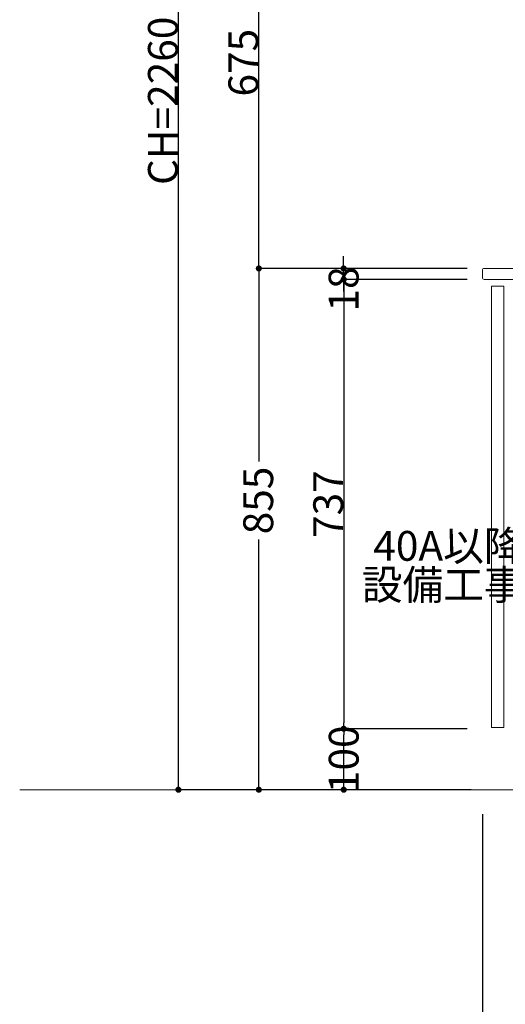
# Model space of a CAD drawing. Units: millimetres. Extents: x 55913 to 63967, y -1380 to 4142.
# Drawn here: x 59200 to 59996, y -553 to 1062 of the extents above; entities that cross this region are included whole.
import ezdxf

# ---------------------------------------------------------------- set-up
doc = ezdxf.new("R2010")
doc.units = ezdxf.units.MM
doc.header["$LTSCALE"] = 101.6
doc.header["$PDMODE"] = 1
doc.header["$PDSIZE"] = -2
doc.layers.get('0').update_dxf_attribs({"lineweight": 15})
doc.layers.get('DEFPOINTS').update_dxf_attribs({"color": 254, "lineweight": 15})
doc.layers.add('一般', color=7, linetype='Continuous', lineweight=5)
doc.styles.get("Standard").update_dxf_attribs({"font": 'txt', "bigfont": 'BIGFONT.SHX'})
doc.styles.add('ＭＳ ゴシック', font='txt', dxfattribs={"bigfont": '\x82l\x82r \x83S\x83V\x83b\x83N'})
doc.dimstyles.new('(H)', dxfattribs={"dimtxt": 48.868217, "dimasz": 10.014893, "dimexe": 0, "dimexo": 40, "dimgap": 0.05, "dimtad": 1, "dimdec": 1, "dimdsep": 46, "dimtxsty": 'ＭＳ ゴシック', "dimblk": 'DOT', "dimblk1": 'DOT', "dimblk2": 'DOT', "dimcen": 0, "dimazin": 0, "dimtfac": 0.8, "dimtdec": 1, "dimtix": 1, "dimtmove": 0, "dimatfit": 0, "dimldrblk": 'DOT', "dimfxl": 1, "dimfrac": 2, "dimtolj": 1, "dimarcsym": 0})

# ---------------------------------------------------------------- blocks, each defined once
blk = doc.blocks.new('_DOT')
at = {"color": 0, "linetype": 'ByBlock', "lineweight": -2}
blk.add_line((-0.5, 0), (-1, 0), dxfattribs=at)
at = {"color": 0, "linetype": 'ByBlock', "const_width": 0.5}
blk.add_lwpolyline([(-0.25, 0, 1), (0.25, 0, 1)], format="xyb", close=True, dxfattribs=at)
blk = doc.blocks.new('*D11')
at = {"layer": 'DEFPOINTS', "color": 0}
for p in [(59958.1, -201.3), (60558.1, -201.3), (60558.1, -601.3)]:
    blk.add_point(p, dxfattribs=at)
at = {"layer": '一般', "color": 0, "linetype": 'Continuous', "lineweight": -2}
for p, q in [((59958.1, -241.3), (59958.1, -601.3)), ((60558.1, -241.3), (60558.1, -601.3)), ((59968.1, -601.3), (60548.1, -601.3))]:
    blk.add_line(p, q, dxfattribs=at)
at = {"layer": '一般', "color": 0, "lineweight": -2, "xscale": 10.014892578125, "yscale": 10.014892578125, "zscale": 10.014892578125, "rotation": 180}
blk.add_blockref('_DOT', (59958.1, -601.3), dxfattribs=at)
at = {"layer": '一般', "color": 0, "lineweight": -2, "xscale": 10.014892578125, "yscale": 10.014892578125, "zscale": 10.014892578125}
blk.add_blockref('_DOT', (60558.1, -601.3), dxfattribs=at)
at = {"layer": '一般', "color": 0, "lineweight": 15, "insert": (60258.1, -575.9), "char_height": 48.87, "attachment_point": 5, "style": 'ＭＳ ゴシック'}
blk.add_mtext('\\A1;600', dxfattribs=at)
blk = doc.blocks.new('*D17')
at = {"layer": 'DEFPOINTS', "color": 0}
for p in [(59460, 2058.7), (59925.6, 2058.7), (59965.5, -201.3)]:
    blk.add_point(p, dxfattribs=at)
at = {"layer": '一般', "color": 0, "linetype": 'Continuous', "lineweight": -2}
for p, q in [((59885.6, 2058.7), (59460, 2058.7)), ((59460, -191.3), (59460, 2048.7)), ((59925.5, -201.3), (59460, -201.3))]:
    blk.add_line(p, q, dxfattribs=at)
at = {"layer": '一般', "color": 0, "lineweight": -2, "xscale": 10.014892578125, "yscale": 10.014892578125, "zscale": 10.014892578125}
for p, rotation in [((59460, 2058.7), 90), ((59460, -201.3), 270)]:
    blk.add_blockref('_DOT', p, dxfattribs=dict(at, rotation=rotation))
at = {"layer": '一般', "color": 0, "lineweight": 15, "insert": (59434.6, 928.7), "char_height": 48.868, "attachment_point": 5, "rotation": 90, "style": 'ＭＳ ゴシック'}
blk.add_mtext('\\A1;CH=2260', dxfattribs=at)
blk = doc.blocks.new('*D18')
at = {"layer": 'DEFPOINTS', "color": 0}
for p in [(59730.9, -101.3), (59973, -101.3), (59973, -201.3)]:
    blk.add_point(p, dxfattribs=at)
at = {"layer": '一般', "color": 0, "linetype": 'Continuous', "lineweight": -2}
for p, q in [((59933, -101.3), (59730.9, -101.3)), ((59730.9, -191.3), (59730.9, -111.3)), ((59933, -201.3), (59730.9, -201.3))]:
    blk.add_line(p, q, dxfattribs=at)
at = {"layer": '一般', "color": 0, "lineweight": -2, "xscale": 10.014892578125, "yscale": 10.014892578125, "zscale": 10.014892578125}
for p, rotation in [((59730.9, -101.3), 90), ((59730.9, -201.3), 270)]:
    blk.add_blockref('_DOT', p, dxfattribs=dict(at, rotation=rotation))
at = {"layer": '一般', "color": 0, "lineweight": 15, "insert": (59730.9, -151.3), "char_height": 48.87, "attachment_point": 5, "rotation": 90, "style": 'ＭＳ ゴシック'}
blk.add_mtext('\\A1;100', dxfattribs=at)
blk = doc.blocks.new('*D19')
at = {"layer": 'DEFPOINTS', "color": 0}
for p in [(59973, 635.7), (59730.9, -101.3), (59973, -101.3)]:
    blk.add_point(p, dxfattribs=at)
at = {"layer": '一般', "color": 0, "linetype": 'Continuous', "lineweight": -2}
for p, q in [((59933, 635.7), (59730.9, 635.7)), ((59730.9, 625.7), (59730.9, -91.3)), ((59933, -101.3), (59730.9, -101.3))]:
    blk.add_line(p, q, dxfattribs=at)
at = {"layer": '一般', "color": 0, "lineweight": -2, "xscale": 10.014892578125, "yscale": 10.014892578125, "zscale": 10.014892578125}
for p, rotation in [((59730.9, 635.7), 90), ((59730.9, -101.3), 270)]:
    blk.add_blockref('_DOT', p, dxfattribs=dict(at, rotation=rotation))
at = {"layer": '一般', "color": 0, "lineweight": 15, "insert": (59705.5, 267.2), "char_height": 48.87, "attachment_point": 5, "rotation": 90, "style": 'ＭＳ ゴシック'}
blk.add_mtext('\\A1;737', dxfattribs=at)
blk = doc.blocks.new('Callout')
at = {"layer": '一般', "linetype": 'Continuous', "lineweight": 0}
blk.add_hatch(color=7, dxfattribs=at).paths.add_polyline_path([(112.6, 9.6), (148.6, 0), (112.6, -9.6)])
at = {"layer": '一般', "color": 7, "linetype": 'Continuous', "lineweight": 15}
for p, q in [((-89.8, 89.8), (0, 0)), ((0, 0), (148.6, 0))]:
    blk.add_line(p, q, dxfattribs=at)
at = {"layer": '一般', "color": 7, "linetype": 'Continuous', "lineweight": 5}
blk.add_lwpolyline([(112.6, 9.6), (148.6, 0), (112.6, -9.6)], close=True, dxfattribs=at)
at = {"layer": '一般', "color": 7, "insert": (-27.4, 153.9), "char_height": 48.868, "width": 254.254, "attachment_point": 3, "rotation": 315, "line_spacing_factor": 0.782779}
blk.add_mtext('{\\fＭＳ ゴシック|b0|i0|c128|p0;\\l40A以降\\P設備工事}', dxfattribs=at)
blk = doc.blocks.new('*D100')
at = {"layer": 'DEFPOINTS', "color": 0}
for p in [(59730.7, 653.7), (59778.1, 653.7), (59778.1, 635.7)]:
    blk.add_point(p, dxfattribs=at)
at = {"layer": '一般', "color": 0, "linetype": 'Continuous', "lineweight": -2}
for p, q in [((59730.7, 663.7), (59730.7, 673.7)), ((59738.1, 653.7), (59730.7, 653.7)), ((59730.7, 635.7), (59730.7, 653.7)), ((59738.1, 635.7), (59730.7, 635.7)), ((59730.7, 625.7), (59730.7, 615.7))]:
    blk.add_line(p, q, dxfattribs=at)
at = {"layer": '一般', "color": 0, "lineweight": -2, "xscale": 10.014892578125, "yscale": 10.014892578125, "zscale": 10.014892578125}
for p, rotation in [((59730.7, 653.7), 270), ((59730.7, 635.7), 90)]:
    blk.add_blockref('_DOT', p, dxfattribs=dict(at, rotation=rotation))
at = {"layer": '一般', "color": 0, "lineweight": 15, "insert": (59730.7, 620), "char_height": 48.87, "attachment_point": 5, "rotation": 90, "style": 'ＭＳ ゴシック'}
blk.add_mtext('\\A1;18', dxfattribs=at)
blk = doc.blocks.new('*D101')
at = {"layer": 'DEFPOINTS', "color": 0}
for p in [(59973.1, 653.7), (59591.8, -201.3), (59979.6, -201.3)]:
    blk.add_point(p, dxfattribs=at)
at = {"layer": '一般', "color": 0, "linetype": 'Continuous', "lineweight": -2}
for p, q in [((59933.1, 653.7), (59591.8, 653.7)), ((59591.8, 643.7), (59591.8, 336.9)), ((59591.8, -191.3), (59591.8, 209.2)), ((59939.6, -201.3), (59591.8, -201.3))]:
    blk.add_line(p, q, dxfattribs=at)
at = {"layer": '一般', "color": 0, "lineweight": -2, "xscale": 10.014892578125, "yscale": 10.014892578125, "zscale": 10.014892578125}
for p, rotation in [((59591.8, 653.7), 90), ((59591.8, -201.3), 270)]:
    blk.add_blockref('_DOT', p, dxfattribs=dict(at, rotation=rotation))
at = {"layer": '一般', "color": 0, "lineweight": 15, "insert": (59590.8, 273.1), "char_height": 48.87, "attachment_point": 5, "rotation": 90, "style": 'ＭＳ ゴシック'}
blk.add_mtext('\\A1;855', dxfattribs=at)
blk = doc.blocks.new('*D102')
at = {"layer": 'DEFPOINTS', "color": 0}
for p in [(59591.8, 1328.7), (59877.9, 1328.7), (59964.4, 653.7)]:
    blk.add_point(p, dxfattribs=at)
at = {"layer": '一般', "color": 0, "linetype": 'Continuous', "lineweight": -2}
for p, q in [((59837.9, 1328.7), (59591.8, 1328.7)), ((59591.8, 663.7), (59591.8, 1318.7)), ((59924.4, 653.7), (59591.8, 653.7))]:
    blk.add_line(p, q, dxfattribs=at)
at = {"layer": '一般', "color": 0, "lineweight": -2, "xscale": 10.014892578125, "yscale": 10.014892578125, "zscale": 10.014892578125}
for p, rotation in [((59591.8, 1328.7), 90), ((59591.8, 653.7), 270)]:
    blk.add_blockref('_DOT', p, dxfattribs=dict(at, rotation=rotation))
at = {"layer": '一般', "color": 0, "lineweight": 15, "insert": (59566.4, 991.2), "char_height": 48.87, "attachment_point": 5, "rotation": 90, "style": 'ＭＳ ゴシック'}
blk.add_mtext('\\A1;675', dxfattribs=at)

msp = doc.modelspace()

# ---------------------------------------------------------------- linework, layer by layer
at = {"layer": '一般', "color": 7, "linetype": 'Continuous', "lineweight": 18}
msp.add_line((60558.1, -201.29), (59200, -201.29), dxfattribs=at)
at = {"layer": '一般', "color": 7, "linetype": 'Continuous', "lineweight": 15}
msp.add_lwpolyline([(59961.1, 635.71), (60558.1, 635.71), (60558.1, 653.71), (59961.1, 653.71, 0.4142136), (59958.1, 650.71), (59958.1, 639.86), (59958.1, 638.71, 0.4142136), (59961.1, 635.71)], format="xyb", close=True, dxfattribs=at)
msp.add_lwpolyline([(59973.1, -99.29), (59993.1, -99.29), (59993.1, 624.71), (59973.1, 624.71)], close=True, dxfattribs=at)

# ---------------------------------------------------------------- block references
at = {"layer": '一般', "color": 7, "rotation": 45.00000000006909}
msp.add_blockref('Callout', (60155.35, 133.66), dxfattribs=at)

# ---------------------------------------------------------------- dimensions: what is measured, and where the dimension line sits
at = {"layer": '一般', "color": 7, "linetype": 'Continuous', "lineweight": 15}
for base, p1, p2, override, picture, middle in [((59460, 2058.71), (59965.55, -201.29), (59925.6, 2058.71), {"dimgap": 1, "dimpost": 'CH=<>', "dimtxsty": 'ＭＳ ゴシック', "dimtmove": 2}, '*D17', (59434.57, 928.71)), ((59591.84, 1328.71), (59964.36, 653.71), (59877.93, 1328.71), {"dimgap": 1, "dimpost": '<>', "dimtxsty": 'ＭＳ ゴシック', "dimtmove": 2}, '*D102', (59566.4, 991.21)), ((59730.91, -101.29), (59973.05, 635.71), (59973.05, -101.29), {"dimgap": 1, "dimpost": '<>', "dimtxsty": 'ＭＳ ゴシック', "dimtmove": 2}, '*D19', (59705.48, 267.21))]:
    dim = msp.add_linear_dim(base=base, p1=p1, p2=p2, angle=270, dimstyle='(H)', override=override, dxfattribs=at)
    dim.commit()
    dim.dimension.update_dxf_attribs({"geometry": picture, "text_midpoint": middle})
for base, p1, p2, override, picture, middle in [((59730.75, 653.71), (59778.12, 635.71), (59778.12, 653.71), {"dimgap": 1e-10, "dimpost": '<>', "dimtxsty": 'ＭＳ ゴシック', "dimtix": 0, "dimtmove": 2}, '*D100', (59730.75, 620)), ((59591.84, -201.29), (59973.14, 653.71), (59979.56, -201.29), {"dimgap": 1, "dimpost": '<>', "dimtxsty": 'ＭＳ ゴシック', "dimtmove": 2}, '*D101', (59590.84, 273.07)), ((59730.91, -101.29), (59973.05, -201.29), (59973.05, -101.29), {"dimgap": 1e-10, "dimpost": '<>', "dimtxsty": 'ＭＳ ゴシック', "dimtmove": 2}, '*D18', (59730.91, -151.29))]:
    dim = msp.add_linear_dim(base=base, p1=p1, p2=p2, angle=270, dimstyle='(H)', override=override, dxfattribs=at)
    dim.commit()
    dim.dimension.update_dxf_attribs({"geometry": picture, "text_midpoint": middle, "dimtype": 160})
dim = msp.add_linear_dim(base=(60558.1, -601.29), p1=(59958.1, -201.29), p2=(60558.1, -201.29), dimstyle='(H)', override={"dimgap": 1, "dimpost": '<>', "dimtxsty": 'ＭＳ ゴシック', "dimtmove": 2}, dxfattribs=at)
dim.commit()
dim.dimension.update_dxf_attribs({"geometry": '*D11', "text_midpoint": (60258.1, -575.86)})

doc.saveas('drawing.dxf')
